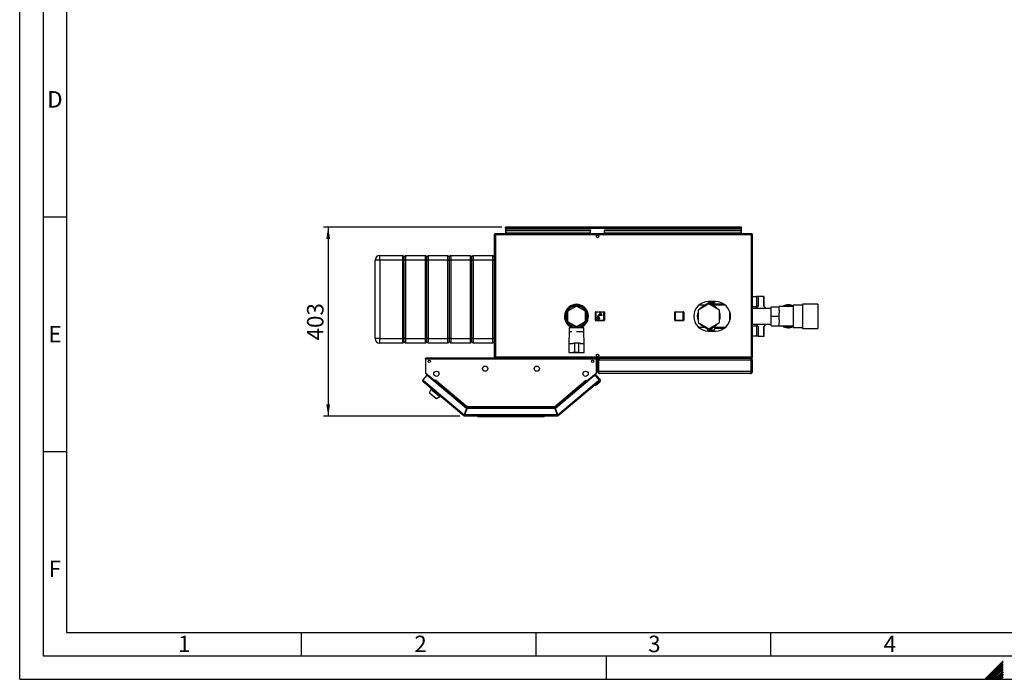
# Model space of a CAD drawing. Units: millimetres. Extents: x 0 to 420, y 0 to 297.
# Drawn here: x 0 to 210, y 0 to 141 of the extents above; entities that cross this region are included whole.
import ezdxf

# ---------------------------------------------------------------- set-up
doc = ezdxf.new("R2010")
doc.units = ezdxf.units.MM
for name, color, linetype in [('1', 7, 'Continuous'), ('61', 7, 'Continuous'), ('62', 7, 'Continuous')]:
    doc.layers.add(name, color=color, linetype=linetype)
doc.styles.add('SLDTEXTSTYLE0', font='TXT', dxfattribs={"width": 0.75})
doc.styles.add('SLDTEXTSTYLE1', font='TXT', dxfattribs={"width": 0.605})
doc.dimstyles.new('SLDDIMSTYLE0', dxfattribs={"dimtxt": 3.5, "dimasz": 2.5, "dimexe": 0, "dimexo": 0.0625, "dimgap": 0.875, "dimtad": 1, "dimdec": 0, "dimlfac": 10, "dimrnd": 1e-09, "dimzin": 12, "dimdsep": 46, "dimtxsty": 'SLDTEXTSTYLE1', "dimsah": 1, "dimcen": 0.09, "dimadec": 0, "dimazin": 3, "dimtfac": 1, "dimtdec": 0, "dimtofl": 0, "dimtmove": 0, "dimatfit": 3, "dimfxl": 1, "dimfrac": 2, "dimtolj": 1, "dimtzin": 12, "dimarcsym": 0})

# ---------------------------------------------------------------- blocks, each defined once
blk = doc.blocks.new('_D_2')
at = {"layer": '1'}
for p, q in [((102.71, 96.33), (64.73, 96.33)), ((65.73, 96.33), (65.73, 56.08)), ((93.77, 56.08), (64.73, 56.08))]:
    blk.add_line(p, q, dxfattribs=at)
for points in [[(65.73, 96.33), (65.33, 93.83), (66.13, 93.83)], [(65.73, 56.08), (66.13, 58.58), (65.33, 58.58)]]:
    blk.add_solid(points, dxfattribs=at)
at = {"layer": '1', "insert": (61.22, 72.19), "char_height": 3.5, "attachment_point": 1, "rotation": 90, "style": 'SLDTEXTSTYLE1'}
blk.add_mtext('403', dxfattribs=at)

msp = doc.modelspace()

# ---------------------------------------------------------------- linework, layer by layer
at = {"color": 7, "linetype": 'Continuous', "lineweight": 30}
for p, q in [((101.36, 94.7), (101.13, 94.7)), ((101.13, 94.7), (101.13, 68.66)), ((101.36, 94.93), (101.36, 94.78)), ((101.43, 94.93), (101.36, 94.93)), ((101.38, 94.78), (101.36, 94.78)), ((101.36, 94.7), (101.36, 68.66)), ((155.9, 94.7), (101.36, 94.7)), ((155.83, 94.93), (101.43, 94.93)), ((103.48, 96.18), (103.48, 96.33)), ((103.71, 96.33), (103.48, 96.33)), ((103.48, 96.18), (103.5, 96.18)), ((103.48, 96.18), (103.48, 96.1)), ((103.48, 96.1), (103.48, 94.93)), ((103.48, 96.1), (153.78, 96.1)), ((103.63, 95.75), (121.63, 95.75)), ((103.63, 95.75), (103.63, 95.64)), ((103.63, 95.64), (121.63, 95.64)), ((103.63, 95.06), (103.63, 95.64)), ((121.63, 95.06), (103.63, 95.06)), ((103.63, 95.06), (103.63, 94.93)), ((153.55, 96.33), (103.71, 96.33)), ((121.63, 95.75), (121.63, 95.64)), ((121.63, 95.06), (121.63, 95.64)), ((121.63, 95.06), (121.63, 94.93)), ((124.63, 95.75), (153.63, 95.75)), ((124.63, 95.75), (124.63, 95.64)), ((124.63, 95.64), (153.63, 95.64)), ((124.63, 95.06), (124.63, 95.64)), ((153.63, 95.06), (124.63, 95.06)), ((124.63, 95.06), (124.63, 94.93)), ((153.78, 96.33), (153.55, 96.33)), ((153.63, 95.75), (153.63, 95.64)), ((153.63, 95.64), (153.63, 95.06)), ((153.63, 94.93), (153.63, 95.06)), ((153.77, 96.18), (153.78, 96.18)), ((153.78, 96.18), (153.78, 96.33)), ((153.78, 96.1), (153.78, 96.18)), ((153.78, 94.93), (153.78, 96.1)), ((155.9, 94.93), (155.83, 94.93)), ((155.9, 94.78), (155.89, 94.78)), ((155.9, 94.93), (155.9, 94.78)), ((155.9, 68.66), (155.9, 94.7)), ((156.13, 94.7), (155.9, 94.7)), ((156.13, 68.66), (156.13, 94.7)), ((76.73, 89.28), (76.73, 90.28)), ((76.73, 90.28), (81.63, 90.28)), ((81.63, 89.28), (81.63, 90.28)), ((81.93, 89.98), (81.63, 90.28)), ((82.23, 90.28), (81.93, 89.98)), ((82.23, 90.28), (82.23, 89.28)), ((82.23, 90.28), (86.43, 90.28)), ((86.43, 89.28), (86.43, 90.28)), ((86.73, 89.98), (86.43, 90.28)), ((87.03, 90.28), (86.73, 89.98)), ((87.03, 90.28), (87.03, 89.28)), ((87.03, 90.28), (91.23, 90.28)), ((91.23, 89.28), (91.23, 90.28)), ((91.53, 89.98), (91.23, 90.28)), ((91.83, 90.28), (91.53, 89.98)), ((91.83, 90.28), (91.83, 89.28)), ((91.83, 90.28), (96.03, 90.28)), ((96.03, 89.28), (96.03, 90.28)), ((96.33, 89.98), (96.03, 90.28)), ((96.63, 90.28), (96.33, 89.98)), ((96.63, 90.28), (96.63, 89.28)), ((96.63, 90.28), (100.83, 90.28)), ((100.83, 89.28), (100.83, 90.28)), ((101.13, 89.98), (100.83, 90.28)), ((76.73, 89.28), (75.73, 89.28)), ((75.73, 72.58), (75.73, 89.28)), ((81.63, 89.28), (76.73, 89.28)), ((76.73, 89.28), (76.73, 72.58)), ((81.93, 89.28), (81.63, 89.28)), ((81.63, 72.58), (81.63, 89.28)), ((81.93, 89.28), (81.93, 89.98)), ((82.23, 89.28), (81.93, 89.28)), ((81.93, 72.58), (81.93, 89.28)), ((86.43, 89.28), (82.23, 89.28)), ((82.23, 89.28), (82.23, 72.58)), ((86.73, 89.28), (86.43, 89.28)), ((86.43, 72.58), (86.43, 89.28)), ((86.73, 89.28), (86.73, 89.98)), ((87.03, 89.28), (86.73, 89.28)), ((86.73, 72.58), (86.73, 89.28)), ((91.23, 89.28), (87.03, 89.28)), ((87.03, 89.28), (87.03, 72.58)), ((91.53, 89.28), (91.23, 89.28)), ((91.23, 72.58), (91.23, 89.28)), ((91.53, 89.98), (91.53, 89.28)), ((91.53, 89.28), (91.53, 72.58)), ((91.83, 89.28), (91.53, 89.28)), ((96.03, 89.28), (91.83, 89.28)), ((91.83, 89.28), (91.83, 72.58)), ((96.33, 89.28), (96.03, 89.28)), ((96.03, 72.58), (96.03, 89.28)), ((96.33, 89.28), (96.33, 89.98)), ((96.63, 89.28), (96.33, 89.28)), ((96.33, 72.58), (96.33, 89.28)), ((100.83, 89.28), (96.63, 89.28)), ((96.63, 89.28), (96.63, 72.58)), ((101.13, 89.28), (100.83, 89.28)), ((100.83, 72.58), (100.83, 89.28)), ((117.88, 79.54), (117.87, 79.75)), ((118.05, 79.81), (118.06, 79.61)), ((119.26, 79.78), (119.27, 79.62)), ((119.3, 79.77), (119.31, 79.6)), ((146.83, 79.98), (144.53, 78.66)), ((144.89, 79.84), (144.87, 79.76)), ((144.87, 79.76), (144.87, 79.82)), ((144.87, 79.76), (144.87, 79.68)), ((144.87, 79.76), (144.87, 79.68)), ((145.87, 79.68), (146.76, 80.19)), ((148.28, 80.48), (146.78, 80.48)), ((149.13, 78.66), (146.83, 79.98)), ((146.91, 80.19), (147.79, 79.68)), ((147.63, 79.78), (147.64, 80.48)), ((147.65, 79.76), (147.63, 79.78)), ((147.79, 80.48), (147.78, 79.68)), ((147.88, 79.68), (147.87, 79.76)), ((150.13, 79.88), (148.14, 79.88)), ((156.13, 81.53), (156.98, 81.53)), ((156.98, 81.53), (156.98, 79.34)), ((157.32, 81.53), (156.98, 81.53)), ((157.32, 81.53), (157.32, 79.46)), ((158.56, 81.53), (157.32, 81.53)), ((158.56, 79.46), (158.56, 81.53)), ((158.56, 81.53), (158.61, 81.53)), ((158.61, 79.42), (158.61, 81.53)), ((170.08, 79.93), (166.78, 79.93)), ((166.78, 79.93), (166.78, 74.73)), ((170.08, 79.93), (170.08, 74.73)), ((118.63, 79.52), (116.73, 78.42)), ((116.73, 78.42), (116.73, 76.23)), ((117.16, 79.16), (116.86, 79.16)), ((117.6, 79.44), (117.2, 79.44)), ((120.53, 78.42), (118.63, 79.52)), ((119.27, 79.62), (119.19, 79.6)), ((119.24, 79.58), (119.32, 79.61)), ((120.06, 79.44), (119.67, 79.44)), ((120.4, 79.16), (120.1, 79.16)), ((120.53, 76.23), (120.53, 78.42)), ((122.68, 76.48), (122.68, 78.18)), ((122.78, 78.18), (122.68, 78.18)), ((122.78, 78.18), (122.78, 78.28)), ((122.78, 78.28), (124.48, 78.28)), ((124.48, 78.18), (122.78, 78.18)), ((122.78, 78.18), (122.78, 76.48)), ((123.7, 77.65), (123.43, 77.65)), ((123.53, 77.93), (123.53, 77.83)), ((123.98, 77.93), (123.53, 77.93)), ((123.53, 77.83), (123.7, 77.83)), ((123.7, 77.83), (123.7, 77.65)), ((123.8, 77.83), (123.98, 77.83)), ((123.8, 77.65), (123.8, 77.83)), ((124.08, 77.65), (123.8, 77.65)), ((123.98, 77.83), (123.98, 77.93)), ((124.08, 77.55), (124.08, 77.65)), ((124.48, 78.18), (124.48, 78.28)), ((124.48, 76.48), (124.48, 78.18)), ((124.48, 78.18), (124.58, 78.18)), ((124.58, 78.18), (124.58, 76.48)), ((139.59, 78.18), (139.69, 78.18)), ((139.59, 76.48), (139.59, 78.18)), ((139.69, 78.28), (141.39, 78.28)), ((139.69, 78.28), (139.69, 78.18)), ((139.69, 78.18), (139.69, 76.48)), ((141.39, 78.18), (139.69, 78.18)), ((141.39, 78.18), (141.39, 78.28)), ((141.39, 76.48), (141.39, 78.18)), ((141.39, 78.18), (141.49, 78.18)), ((141.49, 78.18), (141.49, 76.48)), ((144.53, 78.66), (144.53, 76)), ((146.14, 79.68), (144.68, 79.68)), ((150.38, 79.68), (147.52, 79.68)), ((149.13, 76), (149.13, 78.66)), ((151.23, 78.43), (151.23, 76.22)), ((151.37, 77.93), (151.37, 76.72)), ((151.38, 76.77), (151.38, 77.89)), ((156.98, 79.34), (156.13, 79.34)), ((160.13, 79.01), (156.13, 79.01)), ((160.13, 77.33), (160.13, 79.36)), ((160.13, 79.36), (161.83, 79.36)), ((164.83, 79.39), (161.83, 79.39)), ((161.83, 79.39), (161.83, 79.36)), ((161.83, 78.62), (161.83, 79.36)), ((161.83, 78.62), (161.83, 78.07)), ((161.83, 77.33), (161.83, 78.07)), ((166.78, 79.69), (164.83, 79.69)), ((164.83, 79.69), (164.83, 74.96)), ((116.73, 76.23), (118.63, 75.13)), ((118.63, 75.13), (120.53, 76.23)), ((122.68, 76.48), (122.78, 76.48)), ((122.78, 76.48), (124.48, 76.48)), ((122.78, 76.38), (122.78, 76.48)), ((124.48, 76.38), (122.78, 76.38)), ((123.07, 77.09), (122.97, 76.79)), ((122.97, 76.79), (123.05, 76.76)), ((123.05, 76.76), (123.15, 77.07)), ((123.15, 77.07), (123.07, 77.09)), ((123.08, 77.32), (123.08, 77.25)), ((123.23, 77.32), (123.08, 77.32)), ((123.08, 77.25), (123.48, 77.25)), ((123.23, 77.45), (123.23, 77.32)), ((123.24, 77.07), (123.24, 76.75)), ((123.32, 77.07), (123.24, 77.07)), ((123.24, 76.75), (123.32, 76.75)), ((123.32, 76.75), (123.32, 77.07)), ((123.33, 77.32), (123.33, 77.45)), ((123.48, 77.32), (123.33, 77.32)), ((123.48, 77.09), (123.41, 77.07)), ((123.41, 77.07), (123.51, 76.76)), ((123.43, 77.55), (124.08, 77.55)), ((123.48, 77.25), (123.48, 77.32)), ((123.58, 76.79), (123.48, 77.09)), ((123.51, 76.76), (123.58, 76.79)), ((124.58, 76.48), (124.48, 76.48)), ((124.48, 76.38), (124.48, 76.48)), ((139.59, 76.48), (139.69, 76.48)), ((139.69, 76.48), (141.39, 76.48)), ((139.69, 76.38), (139.69, 76.48)), ((141.39, 76.38), (139.69, 76.38)), ((141.39, 76.48), (141.49, 76.48)), ((141.39, 76.48), (141.39, 76.38)), ((144.53, 76), (146.83, 74.67)), ((146.83, 74.67), (149.13, 76)), ((156.13, 75.64), (160.13, 75.64)), ((160.13, 77.33), (161.83, 77.33)), ((160.13, 75.29), (160.13, 77.33)), ((161.83, 76.59), (161.83, 77.33)), ((161.83, 76.59), (161.83, 76.03)), ((161.83, 75.29), (161.83, 76.03)), ((116.86, 75.49), (117.16, 75.49)), ((117.08, 74.03), (116.98, 71.53)), ((117.08, 74.88), (117.08, 74.03)), ((118.63, 74.88), (117.08, 74.88)), ((117.63, 74.03), (117.08, 74.03)), ((117.2, 75.22), (117.6, 75.22)), ((117.63, 75.37), (117.63, 74.88)), ((118.48, 74.92), (118.48, 75.22)), ((118.48, 74.92), (118.78, 74.92)), ((120.18, 74.88), (118.63, 74.88)), ((120.18, 74.03), (118.63, 74.03)), ((118.78, 74.92), (118.78, 75.22)), ((119.63, 74.88), (119.63, 75.37)), ((119.67, 75.22), (120.06, 75.22)), ((120.1, 75.49), (120.4, 75.49)), ((120.18, 74.03), (120.18, 74.88)), ((120.28, 71.53), (120.18, 74.03)), ((144.68, 74.98), (146.14, 74.98)), ((144.83, 74.9), (144.84, 74.98)), ((144.83, 74.9), (144.84, 74.98)), ((146.76, 74.47), (145.87, 74.98)), ((146.78, 74.18), (148.28, 74.18)), ((146.85, 74.45), (146.84, 74.18)), ((147.79, 74.98), (146.91, 74.47)), ((147, 74.47), (146.99, 74.18)), ((147.52, 74.98), (150.38, 74.98)), ((148.06, 74.78), (150.13, 74.78)), ((156.13, 75.32), (156.98, 75.32)), ((156.98, 75.32), (156.98, 73.13)), ((157.32, 75.19), (157.32, 73.13)), ((158.56, 73.13), (158.56, 75.19)), ((158.61, 73.13), (158.61, 75.23)), ((160.13, 75.29), (161.83, 75.29)), ((161.83, 75.29), (161.83, 75.27)), ((161.83, 75.27), (164.83, 75.27)), ((164.83, 74.96), (166.78, 74.96)), ((166.78, 74.73), (170.08, 74.73)), ((76.73, 72.58), (75.73, 72.58)), ((76.73, 72.58), (81.63, 72.58)), ((76.73, 71.58), (76.73, 72.58)), ((81.63, 71.58), (76.73, 71.58)), ((81.93, 72.58), (81.63, 72.58)), ((81.63, 71.58), (81.63, 72.58)), ((81.93, 71.88), (81.63, 71.58)), ((82.23, 72.58), (81.93, 72.58)), ((81.93, 71.88), (81.93, 72.58)), ((82.23, 71.58), (81.93, 71.88)), ((82.23, 72.58), (86.43, 72.58)), ((82.23, 72.58), (82.23, 71.58)), ((86.43, 71.58), (82.23, 71.58)), ((86.73, 72.58), (86.43, 72.58)), ((86.43, 71.58), (86.43, 72.58)), ((86.73, 71.88), (86.43, 71.58)), ((87.03, 72.58), (86.73, 72.58)), ((86.73, 71.88), (86.73, 72.58)), ((87.03, 71.58), (86.73, 71.88)), ((87.03, 72.58), (91.23, 72.58)), ((87.03, 72.58), (87.03, 71.58)), ((91.23, 71.58), (87.03, 71.58)), ((91.53, 72.58), (91.23, 72.58)), ((91.23, 71.58), (91.23, 72.58)), ((91.53, 71.88), (91.23, 71.58)), ((91.53, 72.58), (91.53, 71.88)), ((91.83, 72.58), (91.53, 72.58)), ((91.83, 71.58), (91.53, 71.88)), ((91.83, 72.58), (96.03, 72.58)), ((91.83, 72.58), (91.83, 71.58)), ((96.03, 71.58), (91.83, 71.58)), ((96.33, 72.58), (96.03, 72.58)), ((96.03, 71.58), (96.03, 72.58)), ((96.33, 71.88), (96.03, 71.58)), ((96.63, 72.58), (96.33, 72.58)), ((96.33, 71.88), (96.33, 72.58)), ((96.63, 71.58), (96.33, 71.88)), ((96.63, 72.58), (100.83, 72.58)), ((96.63, 72.58), (96.63, 71.58)), ((100.83, 71.58), (96.63, 71.58)), ((101.13, 72.58), (100.83, 72.58)), ((100.83, 71.58), (100.83, 72.58)), ((101.13, 71.88), (100.83, 71.58)), ((116.98, 71.53), (116.98, 69.63)), ((116.98, 71.53), (117.83, 71.53)), ((117.84, 71.63), (118.23, 71.63)), ((118.23, 71.63), (118.23, 69.63)), ((119.03, 71.63), (118.23, 71.63)), ((119.03, 71.63), (119.03, 69.63)), ((119.42, 71.63), (119.03, 71.63)), ((119.43, 71.53), (120.28, 71.53)), ((120.28, 69.63), (120.28, 71.53)), ((156.98, 73.13), (156.13, 73.13)), ((157.32, 73.13), (156.98, 73.13)), ((157.32, 73.13), (158.56, 73.13)), ((158.56, 73.13), (158.61, 73.13)), ((116.98, 69.63), (117.83, 69.63)), ((117.23, 69.63), (117.23, 69.61)), ((117.23, 69.61), (118.63, 69.61)), ((118.23, 69.63), (117.84, 69.63)), ((119.03, 69.63), (118.23, 69.63)), ((118.63, 69.61), (120.03, 69.61)), ((119.03, 69.63), (119.42, 69.63)), ((119.43, 69.63), (120.28, 69.63)), ((120.03, 69.61), (120.03, 69.63)), ((86.43, 68.2), (86.43, 68.43)), ((122.93, 68.43), (86.43, 68.43)), ((86.43, 68.2), (86.43, 65.3)), ((122.93, 68.2), (86.43, 68.2)), ((101.13, 68.66), (101.36, 68.66)), ((101.36, 68.66), (155.9, 68.66)), ((101.36, 68.43), (101.36, 68.58)), ((101.36, 68.58), (101.38, 68.58)), ((101.43, 68.43), (155.83, 68.43)), ((122.93, 68.43), (122.93, 68.2)), ((122.93, 65.3), (122.93, 68.2)), ((123.33, 67.98), (123.13, 67.98)), ((123.13, 65.58), (123.13, 67.98)), ((123.33, 65.58), (123.33, 67.98)), ((155.86, 67.98), (123.4, 67.98)), ((123.4, 65.58), (123.4, 67.98)), ((123.58, 68.43), (123.58, 68.38)), ((155.68, 68.43), (155.68, 68.38)), ((155.83, 68.43), (155.9, 68.43)), ((155.86, 65.58), (155.86, 67.98)), ((155.89, 68.58), (155.9, 68.58)), ((155.9, 68.66), (156.13, 68.66)), ((155.9, 68.43), (155.9, 68.58)), ((155.93, 67.98), (156.13, 67.98)), ((155.93, 65.58), (155.93, 67.98)), ((156.13, 65.58), (156.13, 67.98)), ((86.43, 65.3), (88.54, 63.53)), ((86.51, 65.23), (88.44, 63.62)), ((86.52, 65.23), (86.51, 65.23)), ((120.82, 63.53), (122.93, 65.3)), ((120.92, 63.62), (122.85, 65.23)), ((122.85, 65.23), (122.85, 65.23)), ((123.13, 65.58), (123.33, 65.58)), ((155.86, 65.58), (123.4, 65.58)), ((155.68, 65.13), (123.58, 65.13)), ((156.13, 65.58), (155.93, 65.58)), ((86.75, 64.82), (85.87, 63.77)), ((85.87, 63.77), (86.04, 63.63)), ((86.04, 63.63), (85.89, 63.45)), ((94.62, 56.13), (85.89, 63.45)), ((86.04, 63.63), (94.72, 56.34)), ((95.22, 57.71), (86.75, 64.82)), ((88.44, 63.62), (88.44, 63.62)), ((88.44, 63.62), (88.49, 63.57)), ((88.45, 63.4), (88.5, 63.46)), ((88.5, 63.46), (88.56, 63.52)), ((88.5, 63.46), (95.21, 57.83)), ((88.54, 63.53), (88.7, 63.72)), ((88.56, 63.52), (88.7, 63.7)), ((88.56, 63.52), (95.2, 57.95)), ((88.64, 63.62), (88.63, 63.64)), ((88.7, 63.72), (88.71, 63.71)), ((88.71, 63.7), (88.7, 63.71)), ((88.71, 63.71), (88.7, 63.7)), ((88.7, 63.7), (95.37, 58.11)), ((114, 58.11), (120.66, 63.7)), ((122.39, 64.63), (114.14, 57.71)), ((114.15, 57.83), (120.86, 63.46)), ((114.16, 57.95), (120.81, 63.52)), ((114.64, 56.34), (123.32, 63.63)), ((123.47, 63.45), (114.75, 56.13)), ((120.65, 63.71), (120.66, 63.72)), ((120.66, 63.7), (120.65, 63.71)), ((120.66, 63.72), (120.82, 63.53)), ((120.66, 63.7), (120.81, 63.52)), ((120.72, 63.62), (120.73, 63.64)), ((120.81, 63.52), (120.86, 63.46)), ((120.86, 63.46), (120.91, 63.4)), ((120.92, 63.62), (120.87, 63.57)), ((120.92, 63.62), (120.92, 63.62)), ((122.39, 64.63), (122.68, 64.87)), ((122.81, 64.59), (122.39, 64.63)), ((122.68, 64.87), (122.9, 64.61)), ((123.6, 63.3), (122.68, 62.53)), ((122.74, 64.6), (122.76, 64.62)), ((123.04, 64.59), (122.76, 64.62)), ((122.76, 64.62), (122.78, 64.6)), ((123.5, 63.77), (122.81, 64.59)), ((123.65, 63.87), (123.04, 64.59)), ((123.32, 63.63), (123.5, 63.77)), ((123.47, 63.45), (123.32, 63.63)), ((123.47, 63.46), (123.47, 63.45)), ((87.58, 61.83), (87.33, 61.06)), ((87.33, 61.06), (88.78, 59.84)), ((87.42, 60.98), (87.4, 60.95)), ((87.4, 60.95), (88.66, 59.89)), ((87.68, 61.95), (87.58, 61.83)), ((87.58, 61.83), (89.5, 60.22)), ((122.68, 62.53), (122.4, 62.56)), ((88.66, 59.89), (88.69, 59.92)), ((88.78, 59.84), (89.5, 60.22)), ((89.5, 60.22), (89.6, 60.34)), ((95.22, 57.71), (94.72, 56.34)), ((94.82, 56.31), (95.32, 57.68)), ((95.31, 57.8), (94.84, 56.53)), ((95.21, 57.83), (95.18, 57.75)), ((95.31, 57.8), (114.06, 57.8)), ((114.05, 57.68), (95.32, 57.68)), ((95.37, 58.11), (114, 58.11)), ((95.39, 57.88), (113.97, 57.88)), ((114, 58.05), (114, 58.09)), ((114.05, 57.68), (114.54, 56.31)), ((114.06, 57.8), (114.52, 56.53)), ((114.64, 56.34), (114.14, 57.71)), ((114.15, 57.83), (114.18, 57.75)), ((94.71, 56.25), (94.62, 56.13)), ((94.77, 56.23), (94.77, 56.08)), ((114.6, 56.08), (94.77, 56.08)), ((114.54, 56.31), (94.82, 56.31)), ((94.9, 56.53), (94.84, 56.53)), ((97.53, 56.03), (97.53, 56.08)), ((97.53, 56.03), (111.58, 56.03)), ((97.68, 55.88), (97.53, 56.03)), ((111.52, 55.88), (97.68, 55.88)), ((111.52, 55.88), (111.58, 56.03)), ((111.68, 55.88), (111.52, 55.88)), ((111.58, 56.03), (111.58, 56.08)), ((111.58, 56.03), (111.83, 56.03)), ((111.68, 55.88), (111.83, 56.03)), ((111.83, 56.08), (111.83, 56.03)), ((114.52, 56.53), (114.46, 56.53)), ((114.6, 56.23), (114.6, 56.08)), ((114.65, 56.25), (114.75, 56.13))]:
    msp.add_line(p, q, dxfattribs=at)
at = {"color": 7, "linetype": 'Continuous', "lineweight": 30, "flags": 128}
for points in [[(146.12, 79.68), (146.24, 79.71), (146.42, 79.75)], [(147.24, 79.75), (147.42, 79.71), (147.54, 79.68)], [(146.42, 74.91), (146.24, 74.94), (146.12, 74.98)], [(147.19, 74.18), (147.19, 74.31), (147.19, 74.55), (147.19, 74.63)], [(147.23, 74.65), (147.23, 74.59), (147.22, 74.34), (147.22, 74.18)], [(147.54, 74.98), (147.42, 74.94), (147.24, 74.91)], [(147.5, 74.18), (147.5, 74.35), (147.51, 74.55), (147.51, 74.79), (147.51, 74.82)], [(147.51, 74.18), (147.51, 74.19), (147.51, 74.34), (147.51, 74.52), (147.52, 74.73), (147.52, 74.82)], [(86.49, 65.26), (86.5, 65.25), (86.51, 65.23)], [(122.85, 65.23), (122.87, 65.25), (122.88, 65.26)], [(123.33, 63.61), (123.34, 63.62), (123.35, 63.65)]]:
    msp.add_lwpolyline(points, dxfattribs=at)
at = {"color": 7, "linetype": 'Continuous', "lineweight": 30}
for centre, radius in [((123.13, 94.35), 0.275), ((123.13, 69), 0.275), ((87.28, 67.73), 0.275), ((122.08, 67.73), 0.275), ((88.78, 65.08), 0.56), ((99.18, 66.18), 0.56), ((110.18, 66.18), 0.56), ((120.58, 65.08), 0.56)]:
    msp.add_circle(centre, radius, dxfattribs=at)
for centre, radius, start, end in [((103.71, 96.1), 0.23, 90, 180), ((153.55, 96.1), 0.23, 0, 90), ((76.73, 89.28), 1, 90, 180), ((118.63, 77.33), 2.55, 90, 246.9112), ((118.63, 77.33), 2.55, 293.0888, 90), ((146.78, 77.33), 3.15, 90, 270), ((146.83, 77.33), 2.45, 100.0809, 140.1531), ((146.83, 80.06), 0.15, 60, 120), ((146.83, 77.33), 2.45, 39.8469, 80.1531), ((148.28, 77.33), 3.15, 270, 90), ((163.83, 77.33), 2.45, 90, 122.7736), ((163.83, 77.33), 2.45, 65.9105, 90), ((118.63, 77.33), 2.35, 90, 244.8157), ((118.63, 77.33), 2.3, 90, 244.2285), ((118.63, 77.33), 2.2, 90, 266.0904), ((118.63, 77.33), 2.2, 273.9096, 266.0904), ((118.63, 77.33), 2.35, 295.1843, 90), ((118.63, 77.33), 2.3, 295.7715, 90), ((118.63, 77.33), 2.2, 273.9096, 90), ((122.78, 78.18), 0.1, 90, 180), ((123.43, 77.45), 0.2, 90, 180), ((124.48, 78.18), 0.1, 0, 90), ((139.69, 78.18), 0.1, 90, 180), ((141.39, 78.18), 0.1, 0, 90), ((146.83, 77.33), 2.45, 159.8469, 200.1531), ((146.83, 77.33), 2.45, 339.8469, 20.1531), ((158.31, 78.09), 1.69, 125.8956, 147.0349), ((157.57, 78.09), 1.69, 32.9651, 54.1044), ((163.83, 77.33), 2.3, 64.2285, 116.4077), ((122.78, 76.48), 0.1, 180, 270), ((123.43, 77.45), 0.1, 90, 180), ((124.48, 76.48), 0.1, 270, 0), ((139.69, 76.48), 0.1, 180, 270), ((141.39, 76.48), 0.1, 270, 0), ((146.83, 77.33), 2.45, 219.8469, 260.476), ((146.83, 77.33), 2.45, 279.8469, 320.5046), ((158.31, 76.56), 1.69, 212.9651, 234.1044), ((157.57, 76.56), 1.69, 305.8956, 327.0349), ((146.83, 74.6), 0.15, 240, 300), ((163.83, 77.33), 2.45, 237.2264, 294.0895), ((163.83, 77.33), 2.3, 243.5923, 295.7715), ((76.73, 72.58), 1, 180, 270), ((86.04, 63.63), 0.23, 140, 230), ((86.04, 63.63), 0.08, 140, 230), ((88.44, 63.51), 0.08, 321.7847, 50), ((120.92, 63.51), 0.08, 130, 218.2153), ((123.32, 63.63), 0.08, 310, 40), ((123.32, 63.63), 0.23, 310, 40), ((123.35, 63.61), 0.2, 310, 340.2531), ((123.35, 63.61), 0.4, 310, 40), ((94.77, 56.31), 0.23, 230, 270), ((94.77, 56.31), 0.08, 230, 270), ((114.6, 56.31), 0.08, 270, 310), ((114.6, 56.31), 0.23, 270, 310)]:
    msp.add_arc(centre, radius, start, end, dxfattribs=at)
for points, knots in [([(101.36, 94.93), (101.34, 94.92), (101.28, 94.92), (101.22, 94.88), (101.16, 94.82), (101.14, 94.76), (101.13, 94.71), (101.13, 94.7)], [0, 0, 0, 0, 0.209052, 0.427821, 0.646592, 0.865364, 1, 1, 1, 1]), ([(101.36, 94.78), (101.35, 94.78), (101.33, 94.77), (101.3, 94.75), (101.28, 94.73), (101.28, 94.71), (101.28, 94.7)], [0, 0, 0, 0, 0.284155, 0.530993, 0.777748, 1, 1, 1, 1]), ([(101.36, 94.7), (101.37, 94.72), (101.38, 94.77), (101.39, 94.84), (101.41, 94.9), (101.42, 94.92), (101.43, 94.93), (101.43, 94.93)], [0, 0, 0, 0, 0.209052, 0.427821, 0.646592, 0.865364, 1, 1, 1, 1]), ([(103.48, 96.1), (103.5, 96.13), (103.54, 96.19), (103.6, 96.27), (103.66, 96.32), (103.69, 96.32), (103.71, 96.33)], [0, 0, 0, 0, 0.254718, 0.50961, 0.764503, 1, 1, 1, 1]), ([(153.55, 96.33), (153.57, 96.32), (153.61, 96.32), (153.67, 96.26), (153.73, 96.18), (153.76, 96.13), (153.78, 96.1)], [0, 0, 0, 0, 0.254718, 0.50961, 0.764503, 1, 1, 1, 1]), ([(155.83, 94.93), (155.84, 94.92), (155.85, 94.92), (155.86, 94.88), (155.88, 94.82), (155.89, 94.76), (155.9, 94.71), (155.9, 94.7)], [0, 0, 0, 0, 0.209052, 0.427821, 0.646592, 0.865364, 1, 1, 1, 1]), ([(156.13, 94.7), (156.13, 94.72), (156.12, 94.77), (156.08, 94.84), (156.03, 94.9), (155.96, 94.92), (155.92, 94.93), (155.9, 94.93)], [0, 0, 0, 0, 0.209052, 0.427821, 0.6465923, 0.8653635, 1, 1, 1, 1]), ([(155.98, 94.7), (155.98, 94.71), (155.98, 94.73), (155.96, 94.76), (155.93, 94.77), (155.91, 94.78), (155.9, 94.78)], [0, 0, 0, 0, 0.284155, 0.530993, 0.777748, 1, 1, 1, 1]), ([(147.1, 80.38), (146.99, 80.42), (146.85, 80.45), (146.69, 80.46), (146.67, 80.47)], [0, 0, 0, 0, 0.838152, 1, 1, 1, 1]), ([(146.99, 80.48), (147, 80.47), (147.04, 80.45), (147.07, 80.41), (147.1, 80.38)], [0, 0, 0, 0, 0.147031, 1, 1, 1, 1]), ([(147.63, 79.78), (147.55, 79.89), (147.4, 80.11), (147.2, 80.29), (147.1, 80.38)], [0, 0, 0, 0, 0.496543, 1, 1, 1, 1]), ([(147.86, 79.73), (147.86, 79.74), (147.88, 79.82), (147.83, 79.9), (147.78, 79.97)], [0, 0, 0, 0, 0.140519, 1, 1, 1, 1]), ([(147.87, 79.73), (147.86, 79.92), (147.85, 80.18), (147.84, 80.41), (147.84, 80.48)], [0, 0, 0, 0, 0.720456, 1, 1, 1, 1]), ([(148.14, 80.03), (148.14, 80.03), (148.14, 80.08), (148.12, 80.16), (148.05, 80.27), (147.94, 80.32), (147.87, 80.35), (147.85, 80.36)], [0, 0, 0, 0, 0.001892, 0.271072, 0.542167, 0.811856, 1, 1, 1, 1]), ([(148.14, 80.04), (148.14, 80.04), (148.14, 80.04), (148.14, 79.96), (148.14, 79.84), (148.14, 79.73), (148.14, 79.68)], [0, 0, 0, 0, 0.249943, 0.520957, 0.776686, 1, 1, 1, 1]), ([(119.31, 79.6), (119.31, 79.6), (119.31, 79.6), (119.29, 79.6), (119.28, 79.62), (119.27, 79.62)], [0, 0, 0, 0, 0.250443, 0.500764, 1, 1, 1, 1]), ([(157.32, 79.46), (157.3, 79.45), (157.26, 79.42), (157.17, 79.38), (157.08, 79.35), (157.02, 79.34), (156.99, 79.34), (156.98, 79.34)], [0, 0, 0, 0, 0.245136, 0.490363, 0.729499, 0.940701, 1, 1, 1, 1]), ([(146.59, 74.56), (146.58, 74.47), (146.57, 74.35), (146.54, 74.23), (146.52, 74.2)], [0, 0, 0, 0, 0.735025, 1, 1, 1, 1]), ([(146.99, 74.51), (146.99, 74.51), (146.99, 74.51), (147, 74.49), (147, 74.48), (147, 74.47)], [0, 0, 0, 0, 0.038906, 0.382202, 1, 1, 1, 1]), ([(147.62, 74.18), (147.65, 74.2), (147.71, 74.26), (147.83, 74.29), (147.95, 74.35), (148.04, 74.45), (148.06, 74.54), (148.06, 74.58), (148.06, 74.58)], [0, 0, 0, 0, 0.1881014, 0.3901246, 0.5927176, 0.7963674, 0.9985785, 1, 1, 1, 1]), ([(148.06, 74.98), (148.06, 74.97), (148.06, 74.89), (148.06, 74.78), (148.06, 74.66), (148.06, 74.58), (148.06, 74.57), (148.06, 74.57)], [0, 0, 0, 0, 0.0342078, 0.2619927, 0.5049927, 0.7625164, 1, 1, 1, 1]), ([(157.32, 75.19), (157.3, 75.21), (157.26, 75.23), (157.17, 75.28), (157.08, 75.31), (157.02, 75.32), (156.99, 75.32), (156.98, 75.32)], [0, 0, 0, 0, 0.245136, 0.490363, 0.729499, 0.940701, 1, 1, 1, 1]), ([(101.13, 68.66), (101.13, 68.63), (101.14, 68.58), (101.18, 68.51), (101.24, 68.46), (101.3, 68.43), (101.35, 68.43), (101.36, 68.43)], [0, 0, 0, 0, 0.209052, 0.427821, 0.6465923, 0.8653635, 1, 1, 1, 1]), ([(101.28, 68.66), (101.28, 68.65), (101.29, 68.62), (101.31, 68.6), (101.33, 68.58), (101.35, 68.58), (101.36, 68.58)], [0, 0, 0, 0, 0.284155, 0.530993, 0.777748, 1, 1, 1, 1]), ([(101.43, 68.43), (101.43, 68.43), (101.42, 68.43), (101.4, 68.47), (101.39, 68.53), (101.37, 68.6), (101.36, 68.64), (101.36, 68.66)], [0, 0, 0, 0, 0.209052, 0.427821, 0.6465923, 0.8653635, 1, 1, 1, 1]), ([(123.58, 68.43), (123.53, 68.42), (123.42, 68.41), (123.28, 68.32), (123.18, 68.2), (123.14, 68.07), (123.13, 68), (123.13, 67.98)], [0, 0, 0, 0, 0.2277614, 0.4555838, 0.6834064, 0.9112288, 1, 1, 1, 1]), ([(123.49, 68.21), (123.46, 68.19), (123.4, 68.17), (123.34, 68.08), (123.34, 68.01), (123.33, 67.98)], [0, 0, 0, 0, 0.310093, 0.646377, 1, 1, 1, 1]), ([(123.4, 67.98), (123.42, 68.03), (123.46, 68.14), (123.52, 68.28), (123.57, 68.38), (123.62, 68.42), (123.64, 68.43), (123.65, 68.43)], [0, 0, 0, 0, 0.227761, 0.455584, 0.683406, 0.911229, 1, 1, 1, 1]), ([(155.61, 68.43), (155.63, 68.42), (155.67, 68.41), (155.72, 68.32), (155.78, 68.2), (155.83, 68.07), (155.85, 68), (155.86, 67.98)], [0, 0, 0, 0, 0.227761, 0.455584, 0.683406, 0.911229, 1, 1, 1, 1]), ([(156.13, 67.98), (156.13, 68.03), (156.11, 68.14), (156.03, 68.28), (155.9, 68.38), (155.78, 68.42), (155.7, 68.43), (155.68, 68.43)], [0, 0, 0, 0, 0.227761, 0.455584, 0.683406, 0.911229, 1, 1, 1, 1]), ([(155.93, 67.98), (155.93, 68.01), (155.92, 68.07), (155.87, 68.15), (155.81, 68.2), (155.78, 68.21), (155.77, 68.21)], [0, 0, 0, 0, 0.293138, 0.629281, 0.965532, 1, 1, 1, 1]), ([(155.9, 68.66), (155.9, 68.63), (155.89, 68.58), (155.87, 68.51), (155.86, 68.46), (155.84, 68.43), (155.83, 68.43), (155.83, 68.43)], [0, 0, 0, 0, 0.209052, 0.427821, 0.646592, 0.865364, 1, 1, 1, 1]), ([(155.9, 68.58), (155.91, 68.58), (155.94, 68.58), (155.96, 68.6), (155.98, 68.63), (155.98, 68.65), (155.98, 68.66)], [0, 0, 0, 0, 0.284155, 0.530993, 0.777748, 1, 1, 1, 1]), ([(155.9, 68.43), (155.93, 68.43), (155.98, 68.43), (156.05, 68.47), (156.1, 68.53), (156.13, 68.6), (156.13, 68.64), (156.13, 68.66)], [0, 0, 0, 0, 0.209052, 0.427821, 0.646592, 0.865364, 1, 1, 1, 1]), ([(123.13, 65.58), (123.14, 65.53), (123.15, 65.42), (123.23, 65.28), (123.35, 65.18), (123.48, 65.13), (123.55, 65.13), (123.58, 65.13)], [0, 0, 0, 0, 0.221505, 0.443039, 0.664574, 0.886107, 1, 1, 1, 1]), ([(123.33, 65.58), (123.34, 65.55), (123.34, 65.48), (123.39, 65.41), (123.44, 65.38), (123.46, 65.36)], [0, 0, 0, 0, 0.358708, 0.710912, 1, 1, 1, 1]), ([(123.58, 65.13), (123.57, 65.13), (123.54, 65.14), (123.5, 65.23), (123.46, 65.35), (123.43, 65.47), (123.41, 65.55), (123.4, 65.58)], [0, 0, 0, 0, 0.221505, 0.443039, 0.664574, 0.886107, 1, 1, 1, 1]), ([(155.86, 65.58), (155.85, 65.53), (155.82, 65.42), (155.78, 65.28), (155.74, 65.18), (155.71, 65.13), (155.69, 65.13), (155.68, 65.13)], [0, 0, 0, 0, 0.221505, 0.443039, 0.664574, 0.886107, 1, 1, 1, 1]), ([(155.68, 65.13), (155.73, 65.13), (155.84, 65.14), (155.98, 65.23), (156.08, 65.35), (156.13, 65.47), (156.13, 65.55), (156.13, 65.58)], [0, 0, 0, 0, 0.221505, 0.443039, 0.664574, 0.886107, 1, 1, 1, 1]), ([(155.8, 65.36), (155.82, 65.37), (155.86, 65.4), (155.91, 65.47), (155.93, 65.53), (155.93, 65.57), (155.93, 65.58)], [0, 0, 0, 0, 0.21885, 0.571526, 0.924203, 1, 1, 1, 1]), ([(95.37, 58.11), (95.35, 58.09), (95.32, 58.04), (95.28, 57.99), (95.24, 57.96), (95.21, 57.94), (95.2, 57.95), (95.2, 57.95)], [0, 0, 0, 0, 0.212388, 0.421179, 0.630136, 0.841102, 1, 1, 1, 1]), ([(95.29, 58.02), (95.29, 58.01), (95.28, 57.98), (95.25, 57.91), (95.23, 57.86), (95.21, 57.83)], [0, 0, 0, 0, 0.252267, 0.626133, 1, 1, 1, 1]), ([(95.39, 57.88), (95.38, 57.88), (95.38, 57.89), (95.37, 57.94), (95.36, 58.02), (95.36, 58.08), (95.37, 58.11)], [0, 0, 0, 0, 0.2527736, 0.5032804, 0.752144, 1, 1, 1, 1]), ([(95.37, 58.11), (95.36, 58.1), (95.36, 58.08), (95.36, 58.06), (95.36, 58.05), (95.36, 58.05)], [0, 0, 0, 0, 0.338933, 0.678132, 1, 1, 1, 1]), ([(114, 58.11), (114, 58.08), (114, 58.03), (114, 57.96), (114, 57.91), (113.99, 57.88), (113.98, 57.88), (113.97, 57.88)], [0, 0, 0, 0, 0.212388, 0.421179, 0.630136, 0.841102, 1, 1, 1, 1]), ([(114.16, 57.95), (114.16, 57.95), (114.15, 57.94), (114.14, 57.95), (114.12, 57.96), (114.09, 57.99), (114.05, 58.04), (114.01, 58.08), (114, 58.11)], [0, 0, 0, 0, 0.13467, 0.266323, 0.395113, 0.521205, 0.76482, 1, 1, 1, 1]), ([(114, 58.11), (114, 58.1), (114.01, 58.09), (114.02, 58.07), (114.03, 58.07), (114.03, 58.07)], [0, 0, 0, 0, 0.421343, 0.843017, 1, 1, 1, 1]), ([(114, 57.99), (114.01, 57.98), (114.02, 57.96), (114.04, 57.89), (114.05, 57.83), (114.06, 57.8)], [0, 0, 0, 0, 0.249347, 0.624674, 1, 1, 1, 1]), ([(114.15, 57.83), (114.14, 57.86), (114.11, 57.91), (114.08, 57.98), (114.07, 58.01), (114.07, 58.02)], [0, 0, 0, 0, 0.375326, 0.750653, 1, 1, 1, 1])]:
    msp.add_open_spline(points, degree=3, knots=knots, dxfattribs=at)
for points in [[(95.2, 57.95), (95.2, 57.94), (95.21, 57.93), (95.22, 57.9), (95.22, 57.87), (95.21, 57.84), (95.21, 57.83)], [(95.31, 57.8), (95.31, 57.83), (95.33, 57.89), (95.35, 57.96), (95.37, 58.02), (95.38, 58.02), (95.39, 58.03)], [(95.31, 57.8), (95.31, 57.81), (95.33, 57.83), (95.35, 57.86), (95.37, 57.87), (95.38, 57.88), (95.39, 57.88)], [(113.97, 57.88), (113.98, 57.88), (113.99, 57.87), (114.02, 57.86), (114.04, 57.83), (114.05, 57.81), (114.06, 57.8)], [(114.15, 57.83), (114.15, 57.84), (114.15, 57.87), (114.15, 57.9), (114.15, 57.93), (114.16, 57.94), (114.16, 57.95)], [(94.72, 56.34), (94.71, 56.32), (94.68, 56.26), (94.64, 56.2), (94.61, 56.15), (94.62, 56.14), (94.62, 56.13)], [(94.72, 56.34), (94.72, 56.33), (94.71, 56.31), (94.71, 56.28), (94.71, 56.26), (94.71, 56.25), (94.71, 56.25)], [(94.77, 56.08), (94.77, 56.08), (94.78, 56.09), (94.79, 56.14), (94.81, 56.22), (94.81, 56.28), (94.82, 56.31)], [(94.77, 56.23), (94.77, 56.23), (94.78, 56.23), (94.79, 56.25), (94.81, 56.28), (94.81, 56.3), (94.82, 56.31)], [(114.54, 56.31), (114.55, 56.28), (114.56, 56.22), (114.57, 56.14), (114.58, 56.09), (114.59, 56.08), (114.6, 56.08)], [(114.54, 56.31), (114.55, 56.3), (114.56, 56.28), (114.57, 56.25), (114.58, 56.23), (114.59, 56.23), (114.6, 56.23)], [(114.75, 56.13), (114.75, 56.14), (114.75, 56.15), (114.73, 56.2), (114.69, 56.26), (114.65, 56.32), (114.64, 56.34)], [(114.65, 56.25), (114.65, 56.25), (114.66, 56.26), (114.66, 56.28), (114.65, 56.31), (114.64, 56.33), (114.64, 56.34)]]:
    msp.add_open_spline(points, degree=3, dxfattribs=at)
at = {"layer": '61'}
for q in [(0, 297), (420, 0)]:
    msp.add_line((0, 0), q, dxfattribs=at)
at = {"layer": '61', "color": 7, "linetype": 'Continuous', "lineweight": 30}
for p, q in [((5, 292), (5, 5)), ((5, 5), (415, 5))]:
    msp.add_line(p, q, dxfattribs=at)
at = {"layer": '61', "color": 7, "linetype": 'Continuous'}
for p, q in [((10, 287), (10, 10)), ((10, 10), (228, 10))]:
    msp.add_line(p, q, dxfattribs=at)
at = {"layer": '62', "color": 7, "linetype": 'Continuous'}
for p, q in [((5, 98.5), (10, 98.5)), ((5, 48.5), (10, 48.5)), ((60, 10), (60, 5)), ((110, 10), (110, 5)), ((160, 10), (160, 5)), ((125, 0), (125, 5)), ((207.92, 2.31), (205.61, 0)), ((208.1, 2.14), (205.96, 0)), ((209.58, 3.97), (207.92, 2.31)), ((209.58, 3.62), (208.1, 2.14)), ((209.58, 3.27), (208.27, 1.96)), ((209.58, 2.91), (208.45, 1.78)), ((209.58, 2.56), (208.63, 1.61)), ((209.58, 2.21), (208.8, 1.43)), ((208.27, 1.96), (206.31, 0)), ((208.45, 1.78), (206.67, 0)), ((208.63, 1.61), (207.02, 0)), ((208.8, 1.43), (207.37, 0)), ((208.98, 1.25), (207.73, 0)), ((209.16, 1.08), (208.08, 0)), ((209.33, 0.9), (208.43, 0)), ((209.51, 0.72), (208.79, 0)), ((209.58, 1.85), (208.98, 1.25)), ((209.58, 0.44), (209.14, 0)), ((209.58, 1.5), (209.16, 1.08)), ((209.58, 1.15), (209.33, 0.9)), ((209.58, 0.09), (209.49, 0)), ((209.58, 0.79), (209.51, 0.72))]:
    msp.add_line(p, q, dxfattribs=at)

# ---------------------------------------------------------------- texts
at = {"layer": '62', "char_height": 3.5, "attachment_point": 2, "style": 'SLDTEXTSTYLE0'}
for s, insert in [('D', (7.5, 125.29)), ('E', (7.54, 75.29)), ('F', (7.5, 25.29)), ('1', (35.07, 9.29)), ('2', (85.41, 9.29)), ('3', (135.23, 9.29)), ('4', (185.41, 9.29))]:
    msp.add_mtext(s, dxfattribs=dict(at, insert=insert))

# ---------------------------------------------------------------- dimensions: what is measured, and where the dimension line sits
at = {"layer": '1'}
dim = msp.add_linear_dim(base=(65.73142528, 56.07730638), p1=(103.71142528, 96.32730638), p2=(94.76513843, 56.07730638), angle=90, dimstyle='SLDDIMSTYLE0', dxfattribs=at)
dim.commit()
dim.dimension.update_dxf_attribs({"geometry": '_D_2', "text_midpoint": (65.73142528, 76.20230638), "dimtype": 160})

doc.saveas('drawing.dxf')
